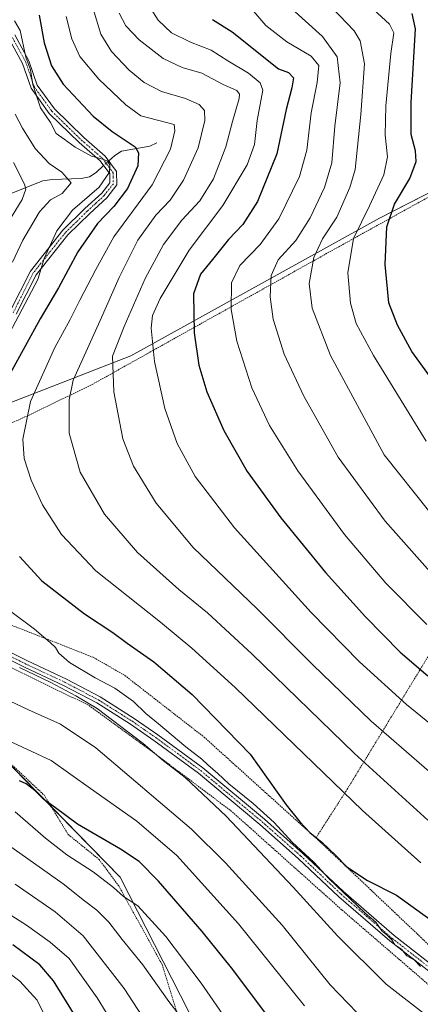
# Model space of a CAD drawing. Units: metres. Extents: x 623415 to 626839, y 4789704 to 4792074.
# Drawn here: x 624026 to 624158, y 4791098 to 4791424 of the extents above; entities that cross this region are included whole.
import ezdxf

# ---------------------------------------------------------------- set-up
doc = ezdxf.new("R2010")
doc.units = ezdxf.units.M
doc.header["$MEASUREMENT"] = 0
doc.linetypes.add('TRAZO_Y_PUNTO', pattern=[1, 0.5, -0.25, 0, -0.25])
doc.linetypes.add('TRAZOS', pattern=[0.75, 0.5, -0.25])
for name, color, linetype, lineweight in [('Alambrada', 19, 'TRAZOS', 0), ('Camino', 19, 'Continuous', 0), ('Camino Cxs', 19, 'Continuous', 0), ('Camino eje', 39, 'TRAZO_Y_PUNTO', 13), ('Corriente natural lineal', 142, 'Continuous', 13), ('Corriente natural lineal oculto', 19, 'TRAZO_Y_PUNTO', 13), ('Curva de nivel maestra', 36, 'Continuous', 30), ('Curva de nivel normal', 36, 'Continuous', 0), ('Pastizal CxS', 92, 'Continuous', 0), ('Prado', 92, 'Continuous', 0), ('Prado CxS', 92, 'Continuous', 0)]:
    doc.layers.add(name, color=color, linetype=linetype, lineweight=lineweight)

# ---------------------------------------------------------------- blocks, each defined once
blk = doc.blocks.new('*U164')
at = {"layer": 'Curva de nivel normal', "color": 36, "linetype": 'Continuous', "lineweight": 0}
blk.add_polyline3d([(624094.89, 4791091.64, 370), (624085.7, 4791104.86, 370), (624074.04, 4791120.28, 370), (624064.73, 4791130.47, 370), (624059.94, 4791133.59, 370), (624056.71, 4791136.52, 370), (624049.96, 4791141.74, 370), (624041.25, 4791147.33, 370), (624034.2, 4791152.86, 370), (624024.1, 4791161.56, 370)], dxfattribs=at)
blk = doc.blocks.new('*U176')
at = {"layer": 'Curva de nivel normal', "color": 36, "linetype": 'Continuous', "lineweight": 0}
blk.add_polyline3d([(624068.32, 4791428.4, 420), (624071.5, 4791423.56, 420), (624075.91, 4791419.39, 420), (624082.13, 4791416.24, 420), (624089.03, 4791413.69, 420), (624094.52, 4791410.11, 420), (624101.34, 4791406.05, 420), (624105.21, 4791402.79, 420), (624106.07, 4791400.44, 420), (624104.28, 4791390.37, 420), (624103.31, 4791382.37, 420), (624100.88, 4791375.7, 420), (624092.85, 4791362.2, 420), (624081.67, 4791347.49, 420), (624072.14, 4791331.47, 420), (624069.6, 4791325.85, 420), (624069.16, 4791321.64, 420), (624070.22, 4791310.62, 420), (624073.66, 4791295.11, 420), (624077.72, 4791283.52, 420), (624083.72, 4791272.51, 420), (624096.76, 4791255.55, 420), (624122.1, 4791227.56, 420), (624138.1, 4791211.22, 420), (624153.63, 4791197.08, 420), (624170.23, 4791183.68, 420)], dxfattribs=at)
blk = doc.blocks.new('*U177')
at = {"layer": 'Curva de nivel normal', "color": 36, "linetype": 'Continuous', "lineweight": 0}
blk.add_polyline3d([(624160.7, 4791158.81, 410), (624136.43, 4791180.88, 410), (624102.57, 4791213.73, 410), (624087.84, 4791227.45, 410), (624078.31, 4791235.14, 410), (624064.62, 4791247.38, 410), (624053.74, 4791260.06, 410), (624045.59, 4791274.01, 410), (624042.02, 4791286.86, 410), (624041.96, 4791297.94, 410), (624043.31, 4791304.38, 410), (624052.26, 4791324.22, 410), (624058.5, 4791338.46, 410), (624064.71, 4791350.8, 410), (624070.72, 4791359.03, 410), (624075.47, 4791364.02, 410), (624079.86, 4791370.65, 410), (624084.68, 4791381.35, 410), (624086.87, 4791390.37, 410), (624086.8, 4791393.69, 410), (624085.06, 4791395.62, 410), (624080.46, 4791397.6, 410), (624072.52, 4791399.99, 410), (624066.84, 4791402.98, 410), (624061.85, 4791406.99, 410), (624056.04, 4791413.18, 410), (624052.5, 4791418.91, 410), (624049.56, 4791428.47, 410)], dxfattribs=at)
blk = doc.blocks.new('*U180')
at = {"layer": 'Curva de nivel normal', "color": 36, "linetype": 'Continuous', "lineweight": 0}
blk.add_polyline3d([(624060.18, 4791085.51, 355), (624051.26, 4791100.01, 355), (624041.95, 4791113.07, 355), (624035.66, 4791118.44, 355), (624027.82, 4791124.12, 355), (624015.63, 4791131.83, 355)], dxfattribs=at)
blk = doc.blocks.new('*U185')
at = {"layer": 'Curva de nivel normal', "color": 36, "linetype": 'Continuous', "lineweight": 0}
blk.add_polyline3d([(624018.56, 4791186.61, 380), (624036.03, 4791178.55, 380), (624049.02, 4791169.35, 380), (624064.35, 4791158.44, 380), (624077.69, 4791147.12, 380), (624098.02, 4791124.46, 380), (624119.92, 4791097.37, 380)], dxfattribs=at)
blk = doc.blocks.new('*U195')
at = {"layer": 'Curva de nivel normal', "color": 36, "linetype": 'Continuous', "lineweight": 0}
blk.add_polyline3d([(624102.48, 4791427.21, 430), (624107.12, 4791421.81, 430), (624114.07, 4791416.37, 430), (624122.12, 4791411.64, 430), (624124.63, 4791408.53, 430), (624124.08, 4791402.93, 430), (624122.13, 4791392.89, 430), (624120.7, 4791380.52, 430), (624118.28, 4791371.85, 430), (624111.41, 4791357.78, 430), (624105.21, 4791349.37, 430), (624098.44, 4791342.37, 430), (624095.7, 4791336.68, 430), (624095.65, 4791327.82, 430), (624097.52, 4791317.32, 430), (624102.48, 4791301.94, 430), (624108.34, 4791289.47, 430), (624117.68, 4791274.4, 430), (624133.18, 4791253.32, 430), (624146.83, 4791237.2, 430), (624160.45, 4791223.56, 430)], dxfattribs=at)
blk = doc.blocks.new('*U204')
at = {"layer": 'Curva de nivel normal', "color": 36, "linetype": 'Continuous', "lineweight": 0}
for points in [[(624023.58, 4791376.43, 385), (624027.16, 4791369.3, 385), (624027.63, 4791367.69, 385), (624026.44, 4791364.23, 385), (624020.66, 4791354.89, 385)], [(624014.64, 4791201.81, 385), (624028.54, 4791195.34, 385), (624039.15, 4791190.62, 385), (624050.79, 4791182.73, 385), (624082.47, 4791155.86, 385), (624093.72, 4791144.75, 385), (624112.46, 4791124.06, 385), (624128.43, 4791104.31, 385), (624137.3, 4791095.1, 385)]]:
    blk.add_polyline3d(points, dxfattribs=at)
blk = doc.blocks.new('*U207')
at = {"layer": 'Curva de nivel normal', "color": 36, "linetype": 'Continuous', "lineweight": 0}
blk.add_polyline3d([(624126.62, 4791430.16, 440), (624136.31, 4791420.02, 440), (624138.3, 4791416.73, 440), (624139.72, 4791409.12, 440), (624138.54, 4791392.34, 440), (624136.68, 4791374.15, 440), (624134.96, 4791368.22, 440), (624130.6, 4791358.35, 440), (624125.85, 4791351.24, 440), (624122.99, 4791344.98, 440), (624121.39, 4791336.37, 440), (624122.42, 4791328.25, 440), (624128.5, 4791312.62, 440), (624146.29, 4791279.69, 440), (624161.41, 4791260.75, 440)], dxfattribs=at)
blk = doc.blocks.new('*U208')
at = {"layer": 'Curva de nivel normal', "color": 36, "linetype": 'Continuous', "lineweight": 0}
blk.add_polyline3d([(624116.82, 4791426.28, 435), (624125.88, 4791418.19, 435), (624130.74, 4791411.49, 435), (624131.67, 4791402.86, 435), (624129.97, 4791388.44, 435), (624128.92, 4791376.39, 435), (624126.52, 4791368.24, 435), (624121.82, 4791358.14, 435), (624116.99, 4791350.69, 435), (624111.13, 4791344.22, 435), (624108.87, 4791339.03, 435), (624108.54, 4791332.03, 435), (624109.52, 4791324.58, 435), (624113.18, 4791313.07, 435), (624119.65, 4791299.12, 435), (624131.1, 4791278.98, 435), (624146.63, 4791257.76, 435), (624164.2, 4791238.07, 435)], dxfattribs=at)
blk = doc.blocks.new('*U209')
at = {"layer": 'Curva de nivel normal', "color": 36, "linetype": 'Continuous', "lineweight": 0}
for points in [[(624024.1, 4791392.49, 390), (624026.53, 4791387.86, 390), (624030.78, 4791381.15, 390), (624035.34, 4791376.15, 390), (624039.61, 4791373.31, 390), (624042.66, 4791369.7, 390), (624039.67, 4791366.16, 390), (624035.78, 4791364.11, 390), (624032.17, 4791360.13, 390), (624026.7, 4791350.73, 390), (624023.26, 4791343.47, 390)], [(624025.57, 4791209.37, 390), (624035.9, 4791204.36, 390), (624044.2, 4791200, 390), (624051.26, 4791195.78, 390), (624066.51, 4791184.21, 390), (624073.27, 4791178.46, 390), (624080.43, 4791172.9, 390), (624093.97, 4791160.18, 390), (624116.16, 4791136.62, 390), (624130.77, 4791120.54, 390), (624146.89, 4791104.52, 390), (624160.24, 4791094.2, 390)]]:
    blk.add_polyline3d(points, dxfattribs=at)
blk = doc.blocks.new('*U213')
at = {"layer": 'Curva de nivel normal', "color": 36, "linetype": 'Continuous', "lineweight": 0}
blk.add_polyline3d([(624081.88, 4791089.94, 365), (624075.04, 4791098.76, 365), (624066.42, 4791110.94, 365), (624059.56, 4791119.35, 365), (624055.14, 4791125.01, 365), (624051.2, 4791128.99, 365), (624047.04, 4791132.16, 365), (624039.98, 4791137.77, 365), (624028.33, 4791146.04, 365), (624019.27, 4791152.43, 365)], dxfattribs=at)
blk = doc.blocks.new('*U214')
at = {"layer": 'Curva de nivel normal', "color": 36, "linetype": 'Continuous', "lineweight": 0}
blk.add_polyline3d([(624035.22, 4791091.36, 345), (624031.39, 4791099.22, 345), (624025.66, 4791105.52, 345), (624013.86, 4791114.22, 345)], dxfattribs=at)
blk = doc.blocks.new('*U224')
at = {"layer": 'Curva de nivel normal', "color": 36, "linetype": 'Continuous', "lineweight": 0}
blk.add_polyline3d([(624140.15, 4791429.44, 445), (624148.04, 4791422.2, 445), (624149.44, 4791419.37, 445), (624148.5, 4791412.52, 445), (624146.79, 4791395.25, 445), (624146.65, 4791385.5, 445), (624147.4, 4791378.37, 445), (624146.14, 4791372.39, 445), (624141.42, 4791362.1, 445), (624136.14, 4791351.28, 445), (624134.21, 4791339.92, 445), (624135.15, 4791329.93, 445), (624137.03, 4791323.17, 445), (624142.7, 4791312.59, 445), (624160.2, 4791284.24, 445)], dxfattribs=at)
blk = doc.blocks.new('*U225')
at = {"layer": 'Curva de nivel normal', "color": 36, "linetype": 'Continuous', "lineweight": 0}
blk.add_polyline3d([(624058.56, 4791425.93, 415), (624060.8, 4791421.7, 415), (624065.22, 4791417.07, 415), (624073.11, 4791410.84, 415), (624079.45, 4791407.9, 415), (624085.86, 4791406.06, 415), (624092.98, 4791402.32, 415), (624097.45, 4791400.26, 415), (624098.42, 4791399.04, 415), (624098.26, 4791397.7, 415), (624096.06, 4791390.07, 415), (624093.82, 4791381.66, 415), (624089.72, 4791371.09, 415), (624085.26, 4791363.76, 415), (624079.34, 4791357.37, 415), (624073.27, 4791349.37, 415), (624067.18, 4791338.09, 415), (624060.21, 4791322.22, 415), (624056.33, 4791312.33, 415), (624056.82, 4791300.55, 415), (624059.79, 4791285.07, 415), (624063.31, 4791276.01, 415), (624070.75, 4791263.68, 415), (624083.04, 4791249.04, 415), (624104.27, 4791228.73, 415), (624122.52, 4791210.31, 415), (624141.96, 4791191.62, 415), (624165.39, 4791171.33, 415)], dxfattribs=at)
blk = doc.blocks.new('*U228')
at = {"layer": 'Curva de nivel normal', "color": 36, "linetype": 'Continuous', "lineweight": 0}
blk.add_polyline3d([(624076.67, 4791077.88, 360), (624060.16, 4791103.1, 360), (624046.66, 4791120.51, 360), (624037.32, 4791128.46, 360), (624024.07, 4791137.65, 360)], dxfattribs=at)
blk = doc.blocks.new('*U237')
at = {"layer": 'Curva de nivel normal', "color": 36, "linetype": 'Continuous', "lineweight": 0}
blk.add_polyline3d([(624041.03, 4791424.78, 405), (624042.83, 4791417.37, 405), (624045.54, 4791411.56, 405), (624051.85, 4791404.02, 405), (624060.74, 4791395.58, 405), (624065.74, 4791391.88, 405), (624076.79, 4791389, 405), (624076.93, 4791386.93, 405), (624075.59, 4791380.88, 405), (624069.48, 4791369.11, 405), (624056.79, 4791351.88, 405), (624050.79, 4791341.03, 405), (624045.49, 4791330.9, 405), (624042.34, 4791324.5, 405), (624037.26, 4791315.23, 405), (624029.14, 4791297.36, 405), (624026.6, 4791284.9, 405), (624027.13, 4791278.47, 405), (624029.36, 4791271.29, 405), (624033.19, 4791263.21, 405), (624039.45, 4791253.32, 405), (624050.85, 4791241.37, 405), (624072.28, 4791224.34, 405), (624082.64, 4791215.77, 405), (624096.94, 4791202.74, 405), (624139.09, 4791162, 405), (624158.44, 4791144.72, 405)], dxfattribs=at)
blk = doc.blocks.new('*U248')
at = {"layer": 'Curva de nivel normal', "color": 36, "linetype": 'Continuous', "lineweight": 0}
for points in [[(624023.87, 4791423.39, 395), (624025.78, 4791420.13, 395), (624027.65, 4791411.37, 395), (624029.17, 4791407.18, 395), (624029.99, 4791402.24, 395), (624032.48, 4791394.59, 395), (624035.79, 4791389.68, 395), (624037.74, 4791386.1, 395), (624040.38, 4791384.19, 395), (624044.02, 4791381.49, 395), (624049.38, 4791378.52, 395), (624053.14, 4791377.62, 395), (624054.73, 4791376.9, 395), (624055.46, 4791375.68, 395), (624055.33, 4791373.3, 395), (624051.92, 4791368.34, 395), (624043.07, 4791360.68, 395), (624037.86, 4791353.88, 395), (624033.7, 4791344.74, 395), (624031.59, 4791337.7, 395), (624022.27, 4791320.03, 395)], [(624014.79, 4791233.7, 395), (624030.56, 4791222, 395), (624035.68, 4791217.64, 395), (624037.51, 4791215.95, 395), (624038.52, 4791214.13, 395), (624042.06, 4791211.03, 395), (624050.64, 4791205.9, 395), (624057.16, 4791202.54, 395), (624063.27, 4791198.06, 395), (624067.33, 4791194.13, 395), (624071.62, 4791190.75, 395), (624080.66, 4791183.12, 395), (624085.9, 4791179.02, 395), (624087.89, 4791177.1, 395), (624091.17, 4791174.31, 395), (624094.84, 4791170.8, 395), (624102.95, 4791164.37, 395), (624109.82, 4791158.02, 395), (624115.84, 4791151.49, 395), (624123.02, 4791144.89, 395), (624127.92, 4791139.56, 395), (624139.94, 4791128.03, 395), (624143.52, 4791125.04, 395), (624145.47, 4791122.24, 395), (624147.15, 4791120.92, 395), (624148.76, 4791119.21, 395), (624149.81, 4791117.59, 395), (624151.97, 4791116.08, 395), (624153.81, 4791113.92, 395), (624156.34, 4791112.45, 395), (624158.29, 4791110.4, 395)]]:
    blk.add_polyline3d(points, dxfattribs=at)
blk = doc.blocks.new('*U251')
at = {"layer": 'Curva de nivel maestra', "color": 36, "linetype": 'Continuous', "lineweight": 30}
for points in [[(624032.06, 4791425.2, 400), (624033.72, 4791416.08, 400), (624036.12, 4791408.45, 400), (624040.05, 4791402.43, 400), (624049.9, 4791391.82, 400), (624056.23, 4791386.72, 400), (624063.82, 4791381.62, 400), (624064.99, 4791379.66, 400), (624064.77, 4791375.33, 400), (624061.28, 4791367.88, 400), (624056.8, 4791361.88, 400), (624051.34, 4791356.25, 400), (624044.83, 4791346.92, 400), (624038.44, 4791334.96, 400), (624032.44, 4791324.72, 400), (624022.41, 4791306.61, 400)], [(624025.57, 4791246.04, 400), (624032.99, 4791237.97, 400), (624047.06, 4791227.06, 400), (624056.43, 4791220.94, 400), (624061.16, 4791217.36, 400), (624070.03, 4791211.25, 400), (624082.72, 4791200.46, 400), (624101.89, 4791180.68, 400), (624113.8, 4791163.93, 400), (624118.37, 4791158.31, 400), (624121.7, 4791154.76, 400), (624125.75, 4791151.39, 400), (624130.25, 4791147.12, 400), (624133.92, 4791143.36, 400), (624140.76, 4791138.88, 400), (624150.39, 4791134.05, 400), (624161.82, 4791125.74, 400)]]:
    blk.add_polyline3d(points, dxfattribs=at)
blk = doc.blocks.new('*U255')
at = {"layer": 'Curva de nivel maestra', "color": 36, "linetype": 'Continuous', "lineweight": 30}
blk.add_polyline3d([(624108.38, 4791093.1, 375), (624095.75, 4791109.96, 375), (624086.07, 4791122.01, 375), (624071.55, 4791138.62, 375), (624065.2, 4791145.12, 375), (624058.97, 4791149.22, 375), (624044.72, 4791157.55, 375), (624037.42, 4791162.88, 375), (624033.56, 4791165.68, 375), (624030.6, 4791168.64, 375), (624027.74, 4791170.87, 375), (624025.53, 4791171.8, 375)], dxfattribs=at)
blk = doc.blocks.new('*U257')
at = {"layer": 'Curva de nivel maestra', "color": 36, "linetype": 'Continuous', "lineweight": 30}
blk.add_polyline3d([(624164.31, 4791301.76, 450), (624155.42, 4791313.88, 450), (624150.67, 4791322.64, 450), (624147.84, 4791329.97, 450), (624146.65, 4791342.7, 450), (624147.21, 4791355.22, 450), (624149.74, 4791362.7, 450), (624154.72, 4791371.15, 450), (624156.87, 4791376.81, 450), (624156.69, 4791380.3, 450), (624155.2, 4791385.7, 450), (624155.2, 4791396.37, 450), (624156.6, 4791420.74, 450), (624155.57, 4791425.73, 450)], dxfattribs=at)
blk = doc.blocks.new('*U260')
at = {"layer": 'Curva de nivel maestra', "color": 36, "linetype": 'Continuous', "lineweight": 30}
blk.add_polyline3d([(624043.97, 4791094.09, 350), (624036.85, 4791105.69, 350), (624032.24, 4791110.91, 350), (624023.34, 4791117.52, 350)], dxfattribs=at)
blk = doc.blocks.new('*U271')
at = {"layer": 'Curva de nivel maestra', "color": 36, "linetype": 'Continuous', "lineweight": 30}
blk.add_polyline3d([(624089.46, 4791423.78, 425), (624095.95, 4791419.71, 425), (624111.33, 4791407.47, 425), (624114.6, 4791406.23, 425), (624116.26, 4791404.48, 425), (624115.75, 4791401.19, 425), (624113.78, 4791394.03, 425), (624110.79, 4791379.34, 425), (624104.3, 4791363.59, 425), (624099.54, 4791356, 425), (624094.75, 4791351.03, 425), (624089.43, 4791344.37, 425), (624085.5, 4791339.55, 425), (624083.18, 4791333.02, 425), (624083.33, 4791320.13, 425), (624084.88, 4791309.45, 425), (624087.61, 4791300.56, 425), (624093.2, 4791287.81, 425), (624100.88, 4791274.18, 425), (624112.06, 4791258.82, 425), (624126.9, 4791240.76, 425), (624140.04, 4791226.16, 425), (624151.62, 4791214.41, 425), (624160.76, 4791206.55, 425)], dxfattribs=at)

msp = doc.modelspace()

# ---------------------------------------------------------------- linework, layer by layer
at = {"layer": 'Alambrada', "color": 19, "linetype": 'TRAZOS', "lineweight": 0}
for points in [[(624245.41, 4791352.08, 481.79), (624224.75, 4791368.72, 479.91), (624206.94, 4791390.72, 477.81), (624186.73, 4791379.27, 468.38), (624131.27, 4791348.6, 443.6), (624084.78, 4791322.67, 425.9), (624049.84, 4791303.13, 413.08), (624028.96, 4791292.97, 405.99), (623997.79, 4791279.01, 401.6), (623994.6, 4791276.04, 394.83), (623988.12, 4791260.49, 392.98), (623983.16, 4791241.89, 390.73), (624005.46, 4791230.21, 393.21), (624050.1, 4791212.65, 396.24), (624060.44, 4791206.69, 409.25), (624086.64, 4791186.32, 398.78), (624123.67, 4791152.93, 400.37)], [(624245.41, 4791352.08, 481.79), (624211.86, 4791296.88, 461.73), (624171.71, 4791230.86, 435.39), (624134.07, 4791169.1, 406.22), (624123.67, 4791152.93, 400.37)], [(624123.67, 4791152.93, 400.37), (624125.14, 4791151.6, 400.41), (624170.98, 4791108.13, 397.97), (624191.1, 4791107.42, 405.92), (624224.47, 4791109.08, 412.4), (624226.08, 4791117.06, 405.61), (624233.55, 4791148.18, 414.92), (624235.68, 4791155.21, 417.23), (624245.85, 4791196.29, 429.23), (624253.97, 4791234.23, 442.33), (624262.18, 4791268.63, 455.1), (624269.42, 4791302.18, 467.93), (624274.55, 4791329.21, 478.48), (624256.74, 4791342.96, 480.82), (624245.41, 4791352.08, 481.79)], [(624165.05, 4791100.84, 395), (624132.19, 4791129.19, 394.5), (624095.85, 4791161.68, 398.79), (624068.98, 4791181.88, 390.77), (624048.41, 4791196.85, 392.08), (624011.21, 4791214.9, 390.4), (623978.64, 4791229.63, 388.95), (623972.6, 4791223.83, 387.79), (623988.33, 4791207.93, 384.78), (624019.39, 4791180.52, 378.32), (624033.78, 4791167.04, 375.44), (624041.67, 4791154.07, 374.56), (624051.89, 4791145.84, 372.87), (624058.41, 4791137.06, 371.35), (624072.73, 4791111.09, 367.9), (624079.35, 4791089.65, 365.11), (624085.69, 4791072.92, 363.02), (624117.17, 4791017.15, 360.71), (624128.21, 4791017.06, 373.47)]]:
    msp.add_polyline3d(points, dxfattribs=at)
at = {"layer": 'Camino', "color": 19, "linetype": 'Continuous', "lineweight": 0}
for points in [[(624023.99, 4791418.73, 394.33), (624028.68, 4791410.16, 395.56), (624031.4, 4791402.09, 395.05), (624037.09, 4791394.22, 395.98), (624046.84, 4791384.72, 396.14), (624053.92, 4791378.57, 395.3), (624057.66, 4791373.48, 396.16), (624057.76, 4791369.04, 396.52), (624054.46, 4791364.79, 396.46), (624048.78, 4791359.54, 397.05), (624041.59, 4791352.54, 396.22), (624031.08, 4791339.31, 394.55), (624024.49, 4791326.24, 395.08)], [(624022.46, 4791327.27, 393.79), (624029.15, 4791340.54, 393.62), (624039.9, 4791354.06, 395.27), (624047.21, 4791361.19, 395.97), (624052.78, 4791366.33, 395.26), (624055.47, 4791369.79, 395.18), (624055.41, 4791372.71, 394.94), (624052.24, 4791377.02, 394.7), (624045.3, 4791383.04, 395.25), (624035.37, 4791392.73, 395.24), (624029.36, 4791401.03, 394.17), (624026.59, 4791409.25, 394.69), (624022.38, 4791416.94, 393.73)], [(623977.88, 4791253.85, 389.97), (623977.55, 4791248.9, 389.73), (623977.88, 4791240.54, 389.56), (623978.55, 4791235.72, 389.32), (623980.31, 4791233.32, 389.29), (623981.84, 4791232.31, 389.31), (623987.97, 4791230.41, 389.73), (623999.93, 4791225.71, 390.45), (624012.14, 4791219.44, 390.87), (624028.16, 4791211.52, 391.02), (624041.13, 4791205.45, 391.38), (624052.24, 4791199.61, 391.55), (624063.53, 4791192.47, 392.27), (624071.33, 4791187.07, 392.75), (624086.23, 4791176.13, 393.49), (624106.61, 4791159.14, 393.92), (624119.39, 4791147.84, 394.84), (624132.78, 4791135.16, 395.56), (624149.54, 4791120.66, 395.53), (624163.71, 4791109.58, 395.64)], [(624162.44, 4791107.69, 394.89), (624148.1, 4791118.9, 394.45), (624131.25, 4791133.47, 394.14), (624117.85, 4791146.16, 393.68), (624105.13, 4791157.41, 392.89), (624084.83, 4791174.34, 392.22), (624070.01, 4791185.22, 391.47), (624062.28, 4791190.58, 390.82), (624051.1, 4791197.64, 390.35), (624040.12, 4791203.41, 390.15), (624027.18, 4791209.47, 389.75), (624011.12, 4791217.41, 389.8)]]:
    msp.add_polyline3d(points, dxfattribs=at)
at = {"layer": 'Camino Cxs', "color": 19, "linetype": 'Continuous', "lineweight": 0}
for points in [[(624023.99, 4791418.73, 394.33), (624028.68, 4791410.16, 395.56), (624031.4, 4791402.09, 395.05), (624037.09, 4791394.22, 395.98), (624046.84, 4791384.72, 396.14), (624053.92, 4791378.57, 395.3), (624057.66, 4791373.48, 396.16), (624057.76, 4791369.04, 396.52), (624054.46, 4791364.79, 396.46), (624048.78, 4791359.54, 397.05), (624041.59, 4791352.54, 396.22), (624031.08, 4791339.31, 394.55), (624024.49, 4791326.24, 395.08)], [(624022.46, 4791327.27, 393.79), (624029.15, 4791340.54, 393.62), (624039.9, 4791354.06, 395.27), (624047.21, 4791361.19, 395.97), (624052.78, 4791366.33, 395.26), (624055.47, 4791369.79, 395.18), (624055.41, 4791372.71, 394.94), (624052.24, 4791377.02, 394.7), (624045.3, 4791383.04, 395.25), (624035.37, 4791392.73, 395.24), (624029.36, 4791401.03, 394.17), (624026.59, 4791409.25, 394.69), (624022.38, 4791416.94, 393.73)], [(624012.14, 4791219.44, 390.87), (624028.16, 4791211.52, 391.02), (624041.13, 4791205.45, 391.38), (624052.24, 4791199.61, 391.55), (624063.53, 4791192.47, 392.27), (624071.33, 4791187.07, 392.75), (624086.23, 4791176.13, 393.49), (624106.61, 4791159.14, 393.92), (624119.39, 4791147.84, 394.84), (624132.78, 4791135.16, 395.56), (624149.54, 4791120.66, 395.53), (624163.71, 4791109.58, 395.64)], [(624162.44, 4791107.69, 394.89), (624148.1, 4791118.9, 394.45), (624131.25, 4791133.47, 394.14), (624117.85, 4791146.16, 393.68), (624105.13, 4791157.41, 392.89), (624084.83, 4791174.34, 392.22), (624070.01, 4791185.22, 391.47), (624062.28, 4791190.58, 390.82), (624051.1, 4791197.64, 390.35), (624040.12, 4791203.41, 390.15), (624027.18, 4791209.47, 389.75), (624011.12, 4791217.41, 389.8)]]:
    msp.add_polyline3d(points, dxfattribs=at)
at = {"layer": 'Camino eje', "color": 39, "linetype": 'TRAZO_Y_PUNTO', "lineweight": 13}
for points in [[(624023.19, 4791417.84, 394.04), (624027.64, 4791409.71, 395.1), (624030.38, 4791401.56, 394.65), (624033.39, 4791397.41, 395.53), (624036.23, 4791393.48, 395.57), (624041.2, 4791388.63, 395.66), (624046.07, 4791383.88, 395.63), (624049.54, 4791380.87, 395.37), (624053.08, 4791377.8, 395.02), (624056.54, 4791373.1, 395.31), (624056.57, 4791371.64, 395.45), (624056.62, 4791369.42, 395.66), (624053.62, 4791365.56, 395.87), (624050.78, 4791362.94, 396.33), (624048, 4791360.37, 396.47), (624044.4, 4791356.87, 396.19), (624040.75, 4791353.3, 395.69), (624035.49, 4791346.69, 395.13), (624030.12, 4791339.93, 394.11), (624023.48, 4791326.76, 394.41)], [(624011.63, 4791218.43, 390.32), (624027.67, 4791210.5, 390.37), (624040.63, 4791204.43, 390.74), (624051.67, 4791198.63, 390.95), (624057.32, 4791195.06, 391.28), (624062.91, 4791191.53, 391.51), (624066.81, 4791188.83, 391.84), (624070.67, 4791186.15, 392.12), (624085.53, 4791175.24, 392.82), (624095.72, 4791166.74, 392.54), (624105.87, 4791158.28, 393.31), (624118.62, 4791147, 394.26), (624132.02, 4791134.32, 394.86), (624140.4, 4791127.07, 394.78), (624148.82, 4791119.78, 394.97), (624163.08, 4791108.64, 395.24)]]:
    msp.add_polyline3d(points, dxfattribs=at)
at = {"layer": 'Corriente natural lineal', "color": 142, "linetype": 'Continuous', "lineweight": 13}
for points in [[(624071, 4791383, 401.81), (624068.71, 4791381.91, 401.27), (624059.3, 4791380.27, 397.97), (624057.08, 4791378.8, 396.09), (624055.09, 4791376.97, 395.21)], [(624053.41, 4791375.43, 394.59), (624050.94, 4791373.15, 393.37), (624048.69, 4791371.76, 392.61), (624045.94, 4791371.13, 391.64), (624036.39, 4791370.86, 388.8), (624033.26, 4791370.36, 387.4), (624022.42, 4791366.12, 383.49), (624011.28, 4791359.67, 378.52), (624005, 4791357, 376.97)]]:
    msp.add_polyline3d(points, dxfattribs=at)
at = {"layer": 'Corriente natural lineal oculto', "color": 19, "linetype": 'TRAZO_Y_PUNTO', "lineweight": 13}
msp.add_polyline3d([(624055.09, 4791376.97, 395.21), (624053.41, 4791375.43, 394.59)], dxfattribs=at)
at = {"layer": 'Pastizal CxS', "color": 92, "linetype": 'Continuous', "lineweight": 0}
for points in [[(624210.79, 4791391.85, 478.25), (624144.69, 4791358.06, 447.95), (624062.42, 4791312.52, 417.3), (624009.54, 4791291.95, 397.64), (623976.65, 4791251.51, 389.76), (623960.21, 4791248, 384.79), (623953.78, 4791251.68, 381), (623955.53, 4791259.34, 379.55), (623961.4, 4791283.61, 378.76), (623982.73, 4791327.9, 374.08), (623995.55, 4791363.91, 379.55), (623969.87, 4791383.03, 389.78), (623925.8, 4791402.12, 392.4), (623897.89, 4791402.12, 387.13), (623874.2, 4791355.55, 361.77), (623858.75, 4791328.05, 345.29), (623843.35, 4791312.79, 339.02), (623825.55, 4791311.34, 336.53), (623824.21, 4791283.35, 322.38), (623823.78, 4791273.18, 316.83), (623819.69, 4791239.37, 295.51), (623807.81, 4791231.81, 288.33)], [(624191.74, 4791382.11, 470.1), (624144.69, 4791358.06, 447.95), (624062.42, 4791312.52, 417.3), (624009.54, 4791291.95, 397.64)], [(624110.23, 4791021.65, 359.2), (624109.32, 4791031.06, 359.92), (624107.9, 4791045.66, 362.23), (624104.43, 4791050.65, 362.2), (624058.93, 4791139.99, 371.31), (624036.12, 4791163.2, 374.73), (624017.16, 4791182.49, 377.98), (624002.52, 4791197.39, 381.3), (623988.95, 4791207.38, 383.39), (623958.03, 4791230.16, 385.2), (623926, 4791252.32, 367.15)], [(624002.52, 4791197.39, 381.3), (624058.93, 4791139.99, 371.31), (624104.43, 4791050.65, 362.2)]]:
    msp.add_polyline3d(points, dxfattribs=at)
at = {"layer": 'Prado', "color": 92, "linetype": 'Continuous', "lineweight": 0}
for points in [[(624191.74, 4791382.11, 470.1), (624144.69, 4791358.06, 447.95), (624062.42, 4791312.52, 417.3), (624009.54, 4791291.95, 397.64)], [(624110.23, 4791021.65, 359.2), (624109.32, 4791031.06, 359.92), (624107.9, 4791045.66, 362.23), (624104.43, 4791050.65, 362.2), (624058.93, 4791139.99, 371.31), (624036.12, 4791163.2, 374.73), (624017.16, 4791182.49, 377.98), (624002.52, 4791197.39, 381.3), (623988.95, 4791207.38, 383.39), (623958.03, 4791230.16, 385.2), (623926, 4791252.32, 367.15)]]:
    msp.add_polyline3d(points, dxfattribs=at)
at = {"layer": 'Prado CxS', "color": 92, "linetype": 'Continuous', "lineweight": 0}
for points in [[(624009.54, 4791291.95, 397.64), (624062.42, 4791312.52, 417.3), (624144.69, 4791358.06, 447.95), (624210.79, 4791391.85, 478.25)], [(624104.43, 4791050.65, 362.2), (624058.93, 4791139.99, 371.31), (624002.52, 4791197.39, 381.3)]]:
    msp.add_polyline3d(points, dxfattribs=at)

# ---------------------------------------------------------------- block references
at = {"layer": 'Curva de nivel maestra', "color": 36, "linetype": 'Continuous', "lineweight": 30}
for name in ['*U257', '*U271', '*U251', '*U255', '*U260']:
    msp.add_blockref(name, (0, 0), dxfattribs=at)
at = {"layer": 'Curva de nivel normal', "color": 36, "linetype": 'Continuous', "lineweight": 0}
for name in ['*U176', '*U208', '*U207', '*U224', '*U195', '*U248', '*U237', '*U177', '*U225', '*U185', '*U204', '*U209', '*U213', '*U228', '*U180', '*U214', '*U164']:
    msp.add_blockref(name, (0, 0), dxfattribs=at)

doc.saveas('drawing.dxf')
